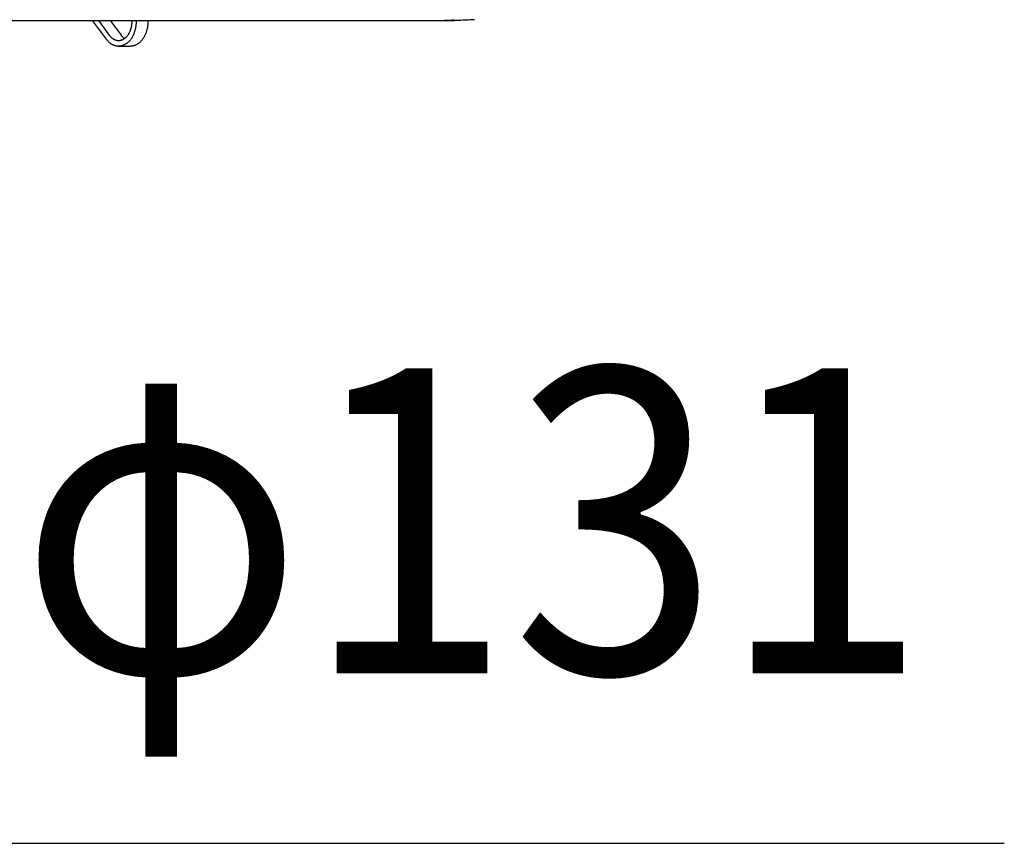
# Model space of a CAD drawing. Extents: x -635 to 974, y -459 to 560.
# Drawn here: x 94 to 300, y -439 to -266 of the extents above; entities that cross this region are included whole.
import ezdxf
from ezdxf.enums import TextEntityAlignment as Align

# ---------------------------------------------------------------- set-up
doc = ezdxf.new("R2010")
doc.units = 0
doc.header["$LTSCALE"] = 20
for name, color, linetype in [('DETAIL', 5, 'CONTINUOUS'), ('OUTLINE', 3, 'CONTINUOUS'), ('SIZE', 30, 'CONTINUOUS')]:
    doc.layers.add(name, color=color, linetype=linetype)
doc.styles.get("Standard").update_dxf_attribs({"font": 'SIMPLEX.shx', "width": 0.9, "height": 64, "bigfont": 'BIGFONT.shx'})

msp = doc.modelspace()

# ---------------------------------------------------------------- linework, layer by layer
at = {"layer": 'DETAIL', "color": 5, "linetype": 'CONTINUOUS'}
for p, q in [((186.08, -266.42), (185.67, -266.42)), ((186.5, -266.4), (186.08, -266.42)), ((186.91, -266.39), (186.5, -266.4)), ((186.5, -266.4), (186.5, -266.4)), ((187.32, -266.37), (186.91, -266.39)), ((187.74, -266.35), (187.32, -266.37)), ((187.32, -266.37), (187.32, -266.37)), ((188.15, -266.33), (187.74, -266.35)), ((188.56, -266.3), (188.15, -266.33)), ((188.15, -266.33), (188.15, -266.33)), ((188.98, -266.27), (188.56, -266.3)), ((89.64, -266.43), (184.84, -266.43)), ((111.77, -270.38), (108.86, -266.43)), ((110.08, -266.43), (112.36, -269.52)), ((112.56, -266.43), (114.83, -269.52)), ((116.81, -268.53), (116.85, -268.43)), ((116.85, -268.43), (116.89, -268.32)), ((116.85, -268.43), (116.85, -268.43)), ((116.89, -268.32), (116.92, -268.22)), ((116.92, -268.22), (116.95, -268.11)), ((116.92, -268.22), (116.92, -268.22)), ((116.95, -268.11), (116.98, -268)), ((116.98, -268), (117.01, -267.89)), ((116.98, -268), (116.98, -268)), ((117.01, -267.89), (117.03, -267.78)), ((117.03, -267.78), (117.05, -267.67)), ((117.03, -267.78), (117.03, -267.78)), ((117.05, -267.67), (117.07, -267.56)), ((117.07, -267.56), (117.09, -267.44)), ((117.07, -267.56), (117.07, -267.56)), ((117.09, -267.44), (117.11, -267.33)), ((117.11, -267.33), (117.12, -267.21)), ((117.11, -267.33), (117.11, -267.33)), ((117.12, -267.21), (117.13, -267.09)), ((117.13, -267.09), (117.14, -266.98)), ((117.13, -267.09), (117.13, -267.09)), ((117.14, -266.98), (117.15, -266.86)), ((117.15, -266.63), (117.15, -266.43)), ((117.15, -266.75), (117.15, -266.63)), ((117.15, -266.86), (117.15, -266.75)), ((117.15, -266.86), (117.15, -266.86)), ((117.76, -268.47), (117.73, -268.6)), ((117.8, -268.35), (117.76, -268.47)), ((117.76, -268.47), (117.76, -268.47)), ((117.83, -268.22), (117.8, -268.35)), ((117.85, -268.1), (117.83, -268.22)), ((117.83, -268.22), (117.83, -268.22)), ((117.88, -267.97), (117.85, -268.1)), ((117.9, -267.84), (117.88, -267.97)), ((117.88, -267.97), (117.88, -267.97)), ((117.92, -267.7), (117.9, -267.84)), ((117.94, -267.57), (117.92, -267.7)), ((117.92, -267.7), (117.92, -267.7)), ((117.96, -267.43), (117.94, -267.57)), ((117.97, -267.3), (117.96, -267.43)), ((117.96, -267.43), (117.96, -267.43)), ((117.98, -267.17), (117.97, -267.3)), ((117.99, -267.03), (117.98, -267.17)), ((117.98, -267.17), (117.98, -267.17)), ((118, -266.9), (117.99, -267.03)), ((118, -266.43), (118, -266.63)), ((118, -266.63), (118, -266.76)), ((118, -266.76), (118, -266.9)), ((118, -266.9), (118, -266.9)), ((120.24, -268.47), (120.21, -268.6)), ((120.27, -268.35), (120.24, -268.47)), ((120.24, -268.47), (120.24, -268.47)), ((120.3, -268.22), (120.27, -268.35)), ((120.33, -268.1), (120.3, -268.22)), ((120.3, -268.22), (120.3, -268.22)), ((120.36, -267.97), (120.33, -268.1)), ((120.38, -267.84), (120.36, -267.97)), ((120.36, -267.97), (120.36, -267.97)), ((120.4, -267.7), (120.38, -267.84)), ((120.42, -267.57), (120.4, -267.7)), ((120.4, -267.7), (120.4, -267.7)), ((120.44, -267.43), (120.42, -267.57)), ((120.45, -267.3), (120.44, -267.43)), ((120.44, -267.43), (120.44, -267.43)), ((120.46, -267.17), (120.45, -267.3)), ((120.47, -267.03), (120.46, -267.17)), ((120.46, -267.17), (120.46, -267.17)), ((120.48, -266.9), (120.47, -267.03)), ((120.48, -266.43), (120.48, -266.63)), ((120.48, -266.63), (120.48, -266.76)), ((120.48, -266.76), (120.48, -266.9)), ((120.48, -266.9), (120.48, -266.9)), ((185.25, -266.43), (184.84, -266.43)), ((185.67, -266.42), (185.25, -266.43)), ((185.67, -266.42), (185.67, -266.42)), ((111.83, -270.47), (111.77, -270.38)), ((111.9, -270.56), (111.83, -270.47)), ((112.36, -269.52), (112.41, -269.59)), ((112.41, -269.59), (112.47, -269.67)), ((112.47, -269.67), (112.47, -269.67)), ((112.47, -269.67), (112.53, -269.74)), ((112.53, -269.74), (112.6, -269.81)), ((112.6, -269.81), (112.6, -269.81)), ((112.6, -269.81), (112.66, -269.88)), ((112.66, -269.88), (112.73, -269.95)), ((112.73, -269.95), (112.73, -269.95)), ((112.73, -269.95), (112.8, -270.01)), ((112.8, -270.01), (112.88, -270.08)), ((112.88, -270.08), (112.88, -270.08)), ((112.88, -270.08), (112.95, -270.14)), ((112.95, -270.14), (113.03, -270.2)), ((113.03, -270.2), (113.03, -270.2)), ((113.03, -270.2), (113.1, -270.25)), ((113.1, -270.25), (113.17, -270.29)), ((113.17, -270.29), (113.17, -270.29)), ((113.17, -270.29), (113.25, -270.34)), ((113.25, -270.34), (113.32, -270.38)), ((113.32, -270.38), (113.32, -270.38)), ((113.32, -270.38), (113.4, -270.42)), ((113.4, -270.42), (113.48, -270.46)), ((113.48, -270.46), (113.48, -270.46)), ((113.48, -270.46), (113.56, -270.49)), ((113.56, -270.49), (113.64, -270.52)), ((113.64, -270.52), (113.64, -270.52)), ((113.64, -270.52), (113.73, -270.55)), ((113.73, -270.55), (113.81, -270.57)), ((114.83, -269.52), (114.89, -269.59)), ((114.88, -270.56), (114.96, -270.53)), ((114.89, -269.59), (114.95, -269.67)), ((114.95, -269.67), (114.95, -269.67)), ((114.95, -269.67), (115.01, -269.74)), ((114.96, -270.53), (115.04, -270.5)), ((114.96, -270.53), (114.96, -270.53)), ((115.01, -269.74), (115.08, -269.81)), ((115.04, -270.5), (115.12, -270.47)), ((115.08, -269.81), (115.08, -269.81)), ((115.08, -269.81), (115.14, -269.88)), ((115.12, -270.47), (115.2, -270.44)), ((115.12, -270.47), (115.12, -270.47)), ((115.14, -269.88), (115.21, -269.95)), ((115.2, -270.44), (115.28, -270.4)), ((115.21, -269.95), (115.21, -269.95)), ((115.21, -269.95), (115.28, -270.01)), ((115.28, -270.01), (115.35, -270.08)), ((115.28, -270.4), (115.35, -270.36)), ((115.28, -270.4), (115.28, -270.4)), ((115.35, -270.08), (115.35, -270.08)), ((115.35, -270.08), (115.44, -270.15)), ((115.35, -270.36), (115.43, -270.32)), ((115.43, -270.32), (115.51, -270.27)), ((115.43, -270.32), (115.43, -270.32)), ((115.44, -270.15), (115.51, -270.2)), ((115.51, -270.2), (115.51, -270.2)), ((115.51, -270.2), (115.52, -270.21)), ((115.52, -270.21), (115.51, -270.2)), ((115.51, -270.2), (115.51, -270.2)), ((115.51, -270.2), (115.52, -270.2)), ((115.51, -270.27), (115.58, -270.21)), ((115.52, -270.2), (115.52, -270.21)), ((115.52, -270.21), (115.52, -270.21)), ((115.52, -270.21), (115.53, -270.21)), ((115.53, -270.21), (115.53, -270.22)), ((115.53, -270.22), (115.53, -270.22)), ((115.53, -270.22), (115.54, -270.22)), ((115.54, -270.22), (115.54, -270.22)), ((115.54, -270.22), (115.54, -270.22)), ((115.54, -270.22), (115.55, -270.23)), ((115.55, -270.23), (115.55, -270.23)), ((115.58, -270.21), (115.66, -270.16)), ((115.58, -270.21), (115.58, -270.21)), ((115.66, -270.16), (115.73, -270.1)), ((115.73, -270.1), (115.8, -270.04)), ((115.73, -270.1), (115.73, -270.1)), ((115.8, -270.04), (115.87, -269.98)), ((115.87, -269.98), (115.94, -269.91)), ((115.87, -269.98), (115.87, -269.98)), ((115.94, -269.91), (116.01, -269.85)), ((116.01, -269.85), (116.07, -269.78)), ((116.01, -269.85), (116.01, -269.85)), ((116.07, -269.78), (116.13, -269.71)), ((116.13, -269.71), (116.2, -269.63)), ((116.13, -269.71), (116.13, -269.71)), ((116.2, -269.63), (116.26, -269.55)), ((116.26, -269.55), (116.32, -269.46)), ((116.26, -269.55), (116.26, -269.55)), ((116.32, -269.46), (116.38, -269.38)), ((116.38, -269.38), (116.44, -269.29)), ((116.38, -269.38), (116.38, -269.38)), ((116.44, -269.29), (116.49, -269.2)), ((116.49, -269.2), (116.54, -269.11)), ((116.49, -269.2), (116.49, -269.2)), ((116.54, -269.11), (116.59, -269.02)), ((116.59, -269.02), (116.64, -268.93)), ((116.59, -269.02), (116.59, -269.02)), ((116.64, -268.93), (116.68, -268.84)), ((116.68, -268.84), (116.73, -268.74)), ((116.68, -268.84), (116.68, -268.84)), ((116.73, -268.74), (116.77, -268.64)), ((116.81, -270.47), (116.74, -270.56)), ((116.77, -268.64), (116.81, -268.53)), ((116.77, -268.64), (116.77, -268.64)), ((116.87, -270.38), (116.81, -270.47)), ((116.81, -270.47), (116.81, -270.47)), ((116.94, -270.29), (116.87, -270.38)), ((117.01, -270.19), (116.94, -270.29)), ((116.94, -270.29), (116.94, -270.29)), ((117.07, -270.08), (117.01, -270.19)), ((117.14, -269.98), (117.07, -270.08)), ((117.07, -270.08), (117.07, -270.08)), ((117.2, -269.87), (117.14, -269.98)), ((117.26, -269.77), (117.2, -269.87)), ((117.2, -269.87), (117.2, -269.87)), ((117.31, -269.66), (117.26, -269.77)), ((117.37, -269.55), (117.31, -269.66)), ((117.31, -269.66), (117.31, -269.66)), ((117.42, -269.44), (117.37, -269.55)), ((117.47, -269.33), (117.42, -269.44)), ((117.42, -269.44), (117.42, -269.44)), ((117.52, -269.21), (117.47, -269.33)), ((117.56, -269.09), (117.52, -269.21)), ((117.52, -269.21), (117.52, -269.21)), ((117.61, -268.97), (117.56, -269.09)), ((117.65, -268.85), (117.61, -268.97)), ((117.61, -268.97), (117.61, -268.97)), ((117.69, -268.72), (117.65, -268.85)), ((117.73, -268.6), (117.69, -268.72)), ((117.69, -268.72), (117.69, -268.72)), ((119.29, -270.47), (119.22, -270.56)), ((119.35, -270.38), (119.29, -270.47)), ((119.29, -270.47), (119.29, -270.47)), ((119.42, -270.29), (119.35, -270.38)), ((119.49, -270.19), (119.42, -270.29)), ((119.42, -270.29), (119.42, -270.29)), ((119.55, -270.08), (119.49, -270.19)), ((119.62, -269.98), (119.55, -270.08)), ((119.55, -270.08), (119.55, -270.08)), ((119.68, -269.87), (119.62, -269.98)), ((119.74, -269.77), (119.68, -269.87)), ((119.68, -269.87), (119.68, -269.87)), ((119.79, -269.66), (119.74, -269.77)), ((119.85, -269.55), (119.79, -269.66)), ((119.79, -269.66), (119.79, -269.66)), ((119.9, -269.44), (119.85, -269.55)), ((119.95, -269.33), (119.9, -269.44)), ((119.9, -269.44), (119.9, -269.44)), ((119.99, -269.21), (119.95, -269.33)), ((120.04, -269.09), (119.99, -269.21)), ((119.99, -269.21), (119.99, -269.21)), ((120.09, -268.97), (120.04, -269.09)), ((120.13, -268.85), (120.09, -268.97)), ((120.09, -268.97), (120.09, -268.97)), ((120.17, -268.72), (120.13, -268.85)), ((120.21, -268.6), (120.17, -268.72)), ((120.17, -268.72), (120.17, -268.72)), ((111.97, -270.65), (111.9, -270.56)), ((111.9, -270.56), (111.9, -270.56)), ((112.05, -270.73), (111.97, -270.65)), ((112.12, -270.81), (112.05, -270.73)), ((112.05, -270.73), (112.05, -270.73)), ((112.2, -270.89), (112.12, -270.81)), ((112.28, -270.97), (112.2, -270.89)), ((112.2, -270.89), (112.2, -270.89)), ((112.36, -271.04), (112.28, -270.97)), ((112.45, -271.12), (112.36, -271.04)), ((112.36, -271.04), (112.36, -271.04)), ((112.53, -271.19), (112.45, -271.12)), ((112.62, -271.25), (112.53, -271.19)), ((112.53, -271.19), (112.53, -271.19)), ((112.7, -271.31), (112.62, -271.25)), ((112.78, -271.36), (112.7, -271.31)), ((112.7, -271.31), (112.7, -271.31)), ((112.87, -271.42), (112.78, -271.36)), ((112.96, -271.47), (112.87, -271.42)), ((112.87, -271.42), (112.87, -271.42)), ((113.05, -271.52), (112.96, -271.47)), ((113.14, -271.56), (113.05, -271.52)), ((113.05, -271.52), (113.05, -271.52)), ((113.23, -271.61), (113.14, -271.56)), ((113.33, -271.65), (113.23, -271.61)), ((113.23, -271.61), (113.23, -271.61)), ((113.42, -271.68), (113.33, -271.65)), ((113.51, -271.71), (113.42, -271.68)), ((113.42, -271.68), (113.42, -271.68)), ((113.59, -271.74), (113.51, -271.71)), ((113.68, -271.76), (113.59, -271.74)), ((113.59, -271.74), (113.59, -271.74)), ((113.77, -271.78), (113.68, -271.76)), ((113.86, -271.8), (113.77, -271.78)), ((113.77, -271.78), (113.77, -271.78)), ((113.81, -270.57), (113.81, -270.57)), ((113.81, -270.57), (113.86, -270.58)), ((113.86, -270.58), (113.91, -270.59)), ((113.95, -271.81), (113.86, -271.8)), ((113.91, -270.59), (113.91, -270.59)), ((113.91, -270.59), (113.96, -270.6)), ((114.04, -271.82), (113.95, -271.81)), ((113.95, -271.81), (113.95, -271.81)), ((113.96, -270.6), (114.01, -270.61)), ((114.01, -270.61), (114.01, -270.61)), ((114.01, -270.61), (114.06, -270.62)), ((114.14, -271.83), (114.04, -271.82)), ((114.06, -270.62), (114.11, -270.63)), ((114.11, -270.63), (114.11, -270.63)), ((114.11, -270.63), (114.16, -270.63)), ((114.23, -271.84), (114.14, -271.83)), ((114.14, -271.83), (114.14, -271.83)), ((114.16, -270.63), (114.22, -270.63)), ((114.22, -270.63), (114.22, -270.63)), ((114.22, -270.63), (114.27, -270.64)), ((114.32, -271.84), (114.23, -271.84)), ((114.27, -270.64), (114.32, -270.64)), ((114.32, -270.64), (114.35, -270.64)), ((114.33, -271.84), (114.32, -271.84)), ((114.32, -271.84), (114.32, -271.84)), ((114.32, -271.84), (116.8, -271.84)), ((114.34, -271.84), (114.33, -271.84)), ((114.33, -271.84), (114.33, -271.84)), ((114.33, -271.84), (114.33, -271.84)), ((114.35, -271.84), (114.34, -271.84)), ((114.34, -271.84), (114.34, -271.84)), ((114.34, -271.84), (114.34, -271.84)), ((114.35, -270.64), (114.38, -270.64)), ((114.37, -271.84), (114.35, -271.84)), ((114.35, -271.84), (114.36, -271.84)), ((114.36, -271.84), (114.35, -271.84)), ((114.35, -271.84), (114.35, -271.84)), ((114.36, -271.84), (114.36, -271.84)), ((114.36, -271.84), (114.36, -271.84)), ((114.45, -271.83), (114.37, -271.84)), ((114.37, -271.84), (114.37, -271.84)), ((114.38, -270.64), (114.41, -270.63)), ((114.38, -270.64), (114.38, -270.64)), ((114.41, -270.63), (114.44, -270.63)), ((114.44, -270.63), (114.44, -270.63)), ((114.44, -270.63), (114.48, -270.63)), ((114.56, -271.83), (114.45, -271.83)), ((114.48, -270.63), (114.51, -270.63)), ((114.51, -270.63), (114.54, -270.62)), ((114.51, -270.63), (114.51, -270.63)), ((114.54, -270.62), (114.57, -270.62)), ((114.66, -271.82), (114.56, -271.83)), ((114.56, -271.83), (114.56, -271.83)), ((114.57, -270.62), (114.57, -270.62)), ((114.57, -270.62), (114.59, -270.62)), ((114.59, -270.62), (114.63, -270.61)), ((114.63, -270.61), (114.71, -270.6)), ((114.63, -270.61), (114.63, -270.61)), ((114.75, -271.8), (114.66, -271.82)), ((114.71, -270.6), (114.8, -270.58)), ((114.85, -271.78), (114.75, -271.8)), ((114.75, -271.8), (114.75, -271.8)), ((114.8, -270.58), (114.88, -270.56)), ((114.8, -270.58), (114.8, -270.58)), ((114.94, -271.76), (114.85, -271.78)), ((115.04, -271.74), (114.94, -271.76)), ((114.94, -271.76), (114.94, -271.76)), ((115.13, -271.71), (115.04, -271.74)), ((115.22, -271.68), (115.13, -271.71)), ((115.13, -271.71), (115.13, -271.71)), ((115.31, -271.65), (115.22, -271.68)), ((115.4, -271.61), (115.31, -271.65)), ((115.31, -271.65), (115.31, -271.65)), ((115.5, -271.56), (115.4, -271.61)), ((115.59, -271.52), (115.5, -271.56)), ((115.5, -271.56), (115.5, -271.56)), ((115.68, -271.47), (115.59, -271.52)), ((115.77, -271.42), (115.68, -271.47)), ((115.68, -271.47), (115.68, -271.47)), ((115.86, -271.36), (115.77, -271.42)), ((115.94, -271.3), (115.86, -271.36)), ((115.86, -271.36), (115.86, -271.36)), ((116.03, -271.24), (115.94, -271.3)), ((116.11, -271.18), (116.03, -271.24)), ((116.03, -271.24), (116.03, -271.24)), ((116.19, -271.12), (116.11, -271.18)), ((116.27, -271.05), (116.19, -271.12)), ((116.19, -271.12), (116.19, -271.12)), ((116.36, -270.97), (116.27, -271.05)), ((116.44, -270.89), (116.36, -270.97)), ((116.36, -270.97), (116.36, -270.97)), ((116.52, -270.81), (116.44, -270.89)), ((116.59, -270.73), (116.52, -270.81)), ((116.52, -270.81), (116.52, -270.81)), ((116.67, -270.64), (116.59, -270.73)), ((116.74, -270.56), (116.67, -270.64)), ((116.67, -270.64), (116.67, -270.64)), ((116.81, -271.84), (116.8, -271.84)), ((116.8, -271.84), (116.8, -271.84)), ((116.82, -271.84), (116.81, -271.84)), ((116.81, -271.84), (116.81, -271.84)), ((116.81, -271.84), (116.81, -271.84)), ((116.83, -271.84), (116.82, -271.84)), ((116.82, -271.84), (116.82, -271.84)), ((116.82, -271.84), (116.82, -271.84)), ((116.85, -271.84), (116.83, -271.84)), ((116.83, -271.84), (116.84, -271.84)), ((116.84, -271.84), (116.83, -271.84)), ((116.83, -271.84), (116.83, -271.84)), ((116.84, -271.84), (116.84, -271.84)), ((116.84, -271.84), (116.84, -271.84)), ((116.93, -271.83), (116.85, -271.84)), ((116.85, -271.84), (116.85, -271.84)), ((117.04, -271.83), (116.93, -271.83)), ((117.14, -271.82), (117.04, -271.83)), ((117.04, -271.83), (117.04, -271.83)), ((117.23, -271.8), (117.14, -271.82)), ((117.33, -271.78), (117.23, -271.8)), ((117.23, -271.8), (117.23, -271.8)), ((117.42, -271.76), (117.33, -271.78)), ((117.51, -271.74), (117.42, -271.76)), ((117.42, -271.76), (117.42, -271.76)), ((117.61, -271.71), (117.51, -271.74)), ((117.7, -271.68), (117.61, -271.71)), ((117.61, -271.71), (117.61, -271.71)), ((117.79, -271.65), (117.7, -271.68)), ((117.88, -271.61), (117.79, -271.65)), ((117.79, -271.65), (117.79, -271.65)), ((117.98, -271.56), (117.88, -271.61)), ((118.07, -271.52), (117.98, -271.56)), ((117.98, -271.56), (117.98, -271.56)), ((118.16, -271.47), (118.07, -271.52)), ((118.25, -271.42), (118.16, -271.47)), ((118.16, -271.47), (118.16, -271.47)), ((118.34, -271.36), (118.25, -271.42)), ((118.42, -271.3), (118.34, -271.36)), ((118.34, -271.36), (118.34, -271.36)), ((118.51, -271.24), (118.42, -271.3)), ((118.59, -271.18), (118.51, -271.24)), ((118.51, -271.24), (118.51, -271.24)), ((118.67, -271.12), (118.59, -271.18)), ((118.75, -271.05), (118.67, -271.12)), ((118.67, -271.12), (118.67, -271.12)), ((118.83, -270.97), (118.75, -271.05)), ((118.92, -270.89), (118.83, -270.97)), ((118.83, -270.97), (118.83, -270.97)), ((118.99, -270.81), (118.92, -270.89)), ((119.07, -270.73), (118.99, -270.81)), ((118.99, -270.81), (118.99, -270.81)), ((119.14, -270.64), (119.07, -270.73)), ((119.22, -270.56), (119.14, -270.64)), ((119.14, -270.64), (119.14, -270.64))]:
    msp.add_line(p, q, dxfattribs=at)
msp.add_arc((180.59, -212.25), 54.18, 270.0022, 274.3842, dxfattribs=at)
at = {"layer": 'OUTLINE', "color": 3, "linetype": 'CONTINUOUS'}
for p, q in [((186.08, -266.42), (185.67, -266.42)), ((186.5, -266.4), (186.08, -266.42)), ((186.91, -266.39), (186.5, -266.4)), ((186.5, -266.4), (186.5, -266.4)), ((187.32, -266.37), (186.91, -266.39)), ((187.74, -266.35), (187.32, -266.37)), ((187.32, -266.37), (187.32, -266.37)), ((188.15, -266.33), (187.74, -266.35)), ((188.56, -266.3), (188.15, -266.33)), ((188.15, -266.33), (188.15, -266.33)), ((188.98, -266.27), (188.56, -266.3)), ((89.64, -266.43), (184.84, -266.43)), ((111.77, -270.38), (108.86, -266.43)), ((110.08, -266.43), (112.36, -269.52)), ((112.56, -266.43), (114.83, -269.52)), ((116.81, -268.53), (116.85, -268.43)), ((116.85, -268.43), (116.89, -268.32)), ((116.85, -268.43), (116.85, -268.43)), ((116.89, -268.32), (116.92, -268.22)), ((116.92, -268.22), (116.95, -268.11)), ((116.92, -268.22), (116.92, -268.22)), ((116.95, -268.11), (116.98, -268)), ((116.98, -268), (117.01, -267.89)), ((116.98, -268), (116.98, -268)), ((117.01, -267.89), (117.03, -267.78)), ((117.03, -267.78), (117.05, -267.67)), ((117.03, -267.78), (117.03, -267.78)), ((117.05, -267.67), (117.07, -267.56)), ((117.07, -267.56), (117.09, -267.44)), ((117.07, -267.56), (117.07, -267.56)), ((117.09, -267.44), (117.11, -267.33)), ((117.11, -267.33), (117.12, -267.21)), ((117.11, -267.33), (117.11, -267.33)), ((117.12, -267.21), (117.13, -267.09)), ((117.13, -267.09), (117.14, -266.98)), ((117.13, -267.09), (117.13, -267.09)), ((117.14, -266.98), (117.15, -266.86)), ((117.15, -266.63), (117.15, -266.43)), ((117.15, -266.75), (117.15, -266.63)), ((117.15, -266.86), (117.15, -266.75)), ((117.15, -266.86), (117.15, -266.86)), ((117.76, -268.47), (117.73, -268.6)), ((117.8, -268.35), (117.76, -268.47)), ((117.76, -268.47), (117.76, -268.47)), ((117.83, -268.22), (117.8, -268.35)), ((117.85, -268.1), (117.83, -268.22)), ((117.83, -268.22), (117.83, -268.22)), ((117.88, -267.97), (117.85, -268.1)), ((117.9, -267.84), (117.88, -267.97)), ((117.88, -267.97), (117.88, -267.97)), ((117.92, -267.7), (117.9, -267.84)), ((117.94, -267.57), (117.92, -267.7)), ((117.92, -267.7), (117.92, -267.7)), ((117.96, -267.43), (117.94, -267.57)), ((117.97, -267.3), (117.96, -267.43)), ((117.96, -267.43), (117.96, -267.43)), ((117.98, -267.17), (117.97, -267.3)), ((117.99, -267.03), (117.98, -267.17)), ((117.98, -267.17), (117.98, -267.17)), ((118, -266.9), (117.99, -267.03)), ((118, -266.43), (118, -266.63)), ((118, -266.63), (118, -266.76)), ((118, -266.76), (118, -266.9)), ((118, -266.9), (118, -266.9)), ((120.24, -268.47), (120.21, -268.6)), ((120.27, -268.35), (120.24, -268.47)), ((120.24, -268.47), (120.24, -268.47)), ((120.3, -268.22), (120.27, -268.35)), ((120.33, -268.1), (120.3, -268.22)), ((120.3, -268.22), (120.3, -268.22)), ((120.36, -267.97), (120.33, -268.1)), ((120.38, -267.84), (120.36, -267.97)), ((120.36, -267.97), (120.36, -267.97)), ((120.4, -267.7), (120.38, -267.84)), ((120.42, -267.57), (120.4, -267.7)), ((120.4, -267.7), (120.4, -267.7)), ((120.44, -267.43), (120.42, -267.57)), ((120.45, -267.3), (120.44, -267.43)), ((120.44, -267.43), (120.44, -267.43)), ((120.46, -267.17), (120.45, -267.3)), ((120.47, -267.03), (120.46, -267.17)), ((120.46, -267.17), (120.46, -267.17)), ((120.48, -266.9), (120.47, -267.03)), ((120.48, -266.43), (120.48, -266.63)), ((120.48, -266.63), (120.48, -266.76)), ((120.48, -266.76), (120.48, -266.9)), ((120.48, -266.9), (120.48, -266.9)), ((185.25, -266.43), (184.84, -266.43)), ((185.67, -266.42), (185.25, -266.43)), ((185.67, -266.42), (185.67, -266.42)), ((111.83, -270.47), (111.77, -270.38)), ((111.9, -270.56), (111.83, -270.47)), ((112.36, -269.52), (112.41, -269.59)), ((112.41, -269.59), (112.47, -269.67)), ((112.47, -269.67), (112.47, -269.67)), ((112.47, -269.67), (112.53, -269.74)), ((112.53, -269.74), (112.6, -269.81)), ((112.6, -269.81), (112.6, -269.81)), ((112.6, -269.81), (112.66, -269.88)), ((112.66, -269.88), (112.73, -269.95)), ((112.73, -269.95), (112.73, -269.95)), ((112.73, -269.95), (112.8, -270.01)), ((112.8, -270.01), (112.88, -270.08)), ((112.88, -270.08), (112.88, -270.08)), ((112.88, -270.08), (112.95, -270.14)), ((112.95, -270.14), (113.03, -270.2)), ((113.03, -270.2), (113.03, -270.2)), ((113.03, -270.2), (113.1, -270.25)), ((113.1, -270.25), (113.17, -270.29)), ((113.17, -270.29), (113.17, -270.29)), ((113.17, -270.29), (113.25, -270.34)), ((113.25, -270.34), (113.32, -270.38)), ((113.32, -270.38), (113.32, -270.38)), ((113.32, -270.38), (113.4, -270.42)), ((113.4, -270.42), (113.48, -270.46)), ((113.48, -270.46), (113.48, -270.46)), ((113.48, -270.46), (113.56, -270.49)), ((113.56, -270.49), (113.64, -270.52)), ((113.64, -270.52), (113.64, -270.52)), ((113.64, -270.52), (113.73, -270.55)), ((113.73, -270.55), (113.81, -270.57)), ((114.83, -269.52), (114.89, -269.59)), ((114.88, -270.56), (114.96, -270.53)), ((114.89, -269.59), (114.95, -269.67)), ((114.95, -269.67), (114.95, -269.67)), ((114.95, -269.67), (115.01, -269.74)), ((114.96, -270.53), (115.04, -270.5)), ((114.96, -270.53), (114.96, -270.53)), ((115.01, -269.74), (115.08, -269.81)), ((115.04, -270.5), (115.12, -270.47)), ((115.08, -269.81), (115.08, -269.81)), ((115.08, -269.81), (115.14, -269.88)), ((115.12, -270.47), (115.2, -270.44)), ((115.12, -270.47), (115.12, -270.47)), ((115.14, -269.88), (115.21, -269.95)), ((115.2, -270.44), (115.28, -270.4)), ((115.21, -269.95), (115.21, -269.95)), ((115.21, -269.95), (115.28, -270.01)), ((115.28, -270.01), (115.35, -270.08)), ((115.28, -270.4), (115.35, -270.36)), ((115.28, -270.4), (115.28, -270.4)), ((115.35, -270.08), (115.35, -270.08)), ((115.35, -270.08), (115.44, -270.15)), ((115.35, -270.36), (115.43, -270.32)), ((115.43, -270.32), (115.51, -270.27)), ((115.43, -270.32), (115.43, -270.32)), ((115.44, -270.15), (115.51, -270.2)), ((115.51, -270.2), (115.51, -270.2)), ((115.51, -270.2), (115.52, -270.21)), ((115.52, -270.21), (115.51, -270.2)), ((115.51, -270.2), (115.51, -270.2)), ((115.51, -270.2), (115.52, -270.2)), ((115.51, -270.27), (115.58, -270.21)), ((115.52, -270.2), (115.52, -270.21)), ((115.52, -270.21), (115.52, -270.21)), ((115.52, -270.21), (115.53, -270.21)), ((115.53, -270.21), (115.53, -270.22)), ((115.53, -270.22), (115.53, -270.22)), ((115.53, -270.22), (115.54, -270.22)), ((115.54, -270.22), (115.54, -270.22)), ((115.54, -270.22), (115.54, -270.22)), ((115.54, -270.22), (115.55, -270.23)), ((115.55, -270.23), (115.55, -270.23)), ((115.58, -270.21), (115.66, -270.16)), ((115.58, -270.21), (115.58, -270.21)), ((115.66, -270.16), (115.73, -270.1)), ((115.73, -270.1), (115.8, -270.04)), ((115.73, -270.1), (115.73, -270.1)), ((115.8, -270.04), (115.87, -269.98)), ((115.87, -269.98), (115.94, -269.91)), ((115.87, -269.98), (115.87, -269.98)), ((115.94, -269.91), (116.01, -269.85)), ((116.01, -269.85), (116.07, -269.78)), ((116.01, -269.85), (116.01, -269.85)), ((116.07, -269.78), (116.13, -269.71)), ((116.13, -269.71), (116.2, -269.63)), ((116.13, -269.71), (116.13, -269.71)), ((116.2, -269.63), (116.26, -269.55)), ((116.26, -269.55), (116.32, -269.46)), ((116.26, -269.55), (116.26, -269.55)), ((116.32, -269.46), (116.38, -269.38)), ((116.38, -269.38), (116.44, -269.29)), ((116.38, -269.38), (116.38, -269.38)), ((116.44, -269.29), (116.49, -269.2)), ((116.49, -269.2), (116.54, -269.11)), ((116.49, -269.2), (116.49, -269.2)), ((116.54, -269.11), (116.59, -269.02)), ((116.59, -269.02), (116.64, -268.93)), ((116.59, -269.02), (116.59, -269.02)), ((116.64, -268.93), (116.68, -268.84)), ((116.68, -268.84), (116.73, -268.74)), ((116.68, -268.84), (116.68, -268.84)), ((116.73, -268.74), (116.77, -268.64)), ((116.81, -270.47), (116.74, -270.56)), ((116.77, -268.64), (116.81, -268.53)), ((116.77, -268.64), (116.77, -268.64)), ((116.87, -270.38), (116.81, -270.47)), ((116.81, -270.47), (116.81, -270.47)), ((116.94, -270.29), (116.87, -270.38)), ((117.01, -270.19), (116.94, -270.29)), ((116.94, -270.29), (116.94, -270.29)), ((117.07, -270.08), (117.01, -270.19)), ((117.14, -269.98), (117.07, -270.08)), ((117.07, -270.08), (117.07, -270.08)), ((117.2, -269.87), (117.14, -269.98)), ((117.26, -269.77), (117.2, -269.87)), ((117.2, -269.87), (117.2, -269.87)), ((117.31, -269.66), (117.26, -269.77)), ((117.37, -269.55), (117.31, -269.66)), ((117.31, -269.66), (117.31, -269.66)), ((117.42, -269.44), (117.37, -269.55)), ((117.47, -269.33), (117.42, -269.44)), ((117.42, -269.44), (117.42, -269.44)), ((117.52, -269.21), (117.47, -269.33)), ((117.56, -269.09), (117.52, -269.21)), ((117.52, -269.21), (117.52, -269.21)), ((117.61, -268.97), (117.56, -269.09)), ((117.65, -268.85), (117.61, -268.97)), ((117.61, -268.97), (117.61, -268.97)), ((117.69, -268.72), (117.65, -268.85)), ((117.73, -268.6), (117.69, -268.72)), ((117.69, -268.72), (117.69, -268.72)), ((119.29, -270.47), (119.22, -270.56)), ((119.35, -270.38), (119.29, -270.47)), ((119.29, -270.47), (119.29, -270.47)), ((119.42, -270.29), (119.35, -270.38)), ((119.49, -270.19), (119.42, -270.29)), ((119.42, -270.29), (119.42, -270.29)), ((119.55, -270.08), (119.49, -270.19)), ((119.62, -269.98), (119.55, -270.08)), ((119.55, -270.08), (119.55, -270.08)), ((119.68, -269.87), (119.62, -269.98)), ((119.74, -269.77), (119.68, -269.87)), ((119.68, -269.87), (119.68, -269.87)), ((119.79, -269.66), (119.74, -269.77)), ((119.85, -269.55), (119.79, -269.66)), ((119.79, -269.66), (119.79, -269.66)), ((119.9, -269.44), (119.85, -269.55)), ((119.95, -269.33), (119.9, -269.44)), ((119.9, -269.44), (119.9, -269.44)), ((119.99, -269.21), (119.95, -269.33)), ((120.04, -269.09), (119.99, -269.21)), ((119.99, -269.21), (119.99, -269.21)), ((120.09, -268.97), (120.04, -269.09)), ((120.13, -268.85), (120.09, -268.97)), ((120.09, -268.97), (120.09, -268.97)), ((120.17, -268.72), (120.13, -268.85)), ((120.21, -268.6), (120.17, -268.72)), ((120.17, -268.72), (120.17, -268.72)), ((111.97, -270.65), (111.9, -270.56)), ((111.9, -270.56), (111.9, -270.56)), ((112.05, -270.73), (111.97, -270.65)), ((112.12, -270.81), (112.05, -270.73)), ((112.05, -270.73), (112.05, -270.73)), ((112.2, -270.89), (112.12, -270.81)), ((112.28, -270.97), (112.2, -270.89)), ((112.2, -270.89), (112.2, -270.89)), ((112.36, -271.04), (112.28, -270.97)), ((112.45, -271.12), (112.36, -271.04)), ((112.36, -271.04), (112.36, -271.04)), ((112.53, -271.19), (112.45, -271.12)), ((112.62, -271.25), (112.53, -271.19)), ((112.53, -271.19), (112.53, -271.19)), ((112.7, -271.31), (112.62, -271.25)), ((112.78, -271.36), (112.7, -271.31)), ((112.7, -271.31), (112.7, -271.31)), ((112.87, -271.42), (112.78, -271.36)), ((112.96, -271.47), (112.87, -271.42)), ((112.87, -271.42), (112.87, -271.42)), ((113.05, -271.52), (112.96, -271.47)), ((113.14, -271.56), (113.05, -271.52)), ((113.05, -271.52), (113.05, -271.52)), ((113.23, -271.61), (113.14, -271.56)), ((113.33, -271.65), (113.23, -271.61)), ((113.23, -271.61), (113.23, -271.61)), ((113.42, -271.68), (113.33, -271.65)), ((113.51, -271.71), (113.42, -271.68)), ((113.42, -271.68), (113.42, -271.68)), ((113.59, -271.74), (113.51, -271.71)), ((113.68, -271.76), (113.59, -271.74)), ((113.59, -271.74), (113.59, -271.74)), ((113.77, -271.78), (113.68, -271.76)), ((113.86, -271.8), (113.77, -271.78)), ((113.77, -271.78), (113.77, -271.78)), ((113.81, -270.57), (113.81, -270.57)), ((113.81, -270.57), (113.86, -270.58)), ((113.86, -270.58), (113.91, -270.59)), ((113.95, -271.81), (113.86, -271.8)), ((113.91, -270.59), (113.91, -270.59)), ((113.91, -270.59), (113.96, -270.6)), ((114.04, -271.82), (113.95, -271.81)), ((113.95, -271.81), (113.95, -271.81)), ((113.96, -270.6), (114.01, -270.61)), ((114.01, -270.61), (114.01, -270.61)), ((114.01, -270.61), (114.06, -270.62)), ((114.14, -271.83), (114.04, -271.82)), ((114.06, -270.62), (114.11, -270.63)), ((114.11, -270.63), (114.11, -270.63)), ((114.11, -270.63), (114.16, -270.63)), ((114.23, -271.84), (114.14, -271.83)), ((114.14, -271.83), (114.14, -271.83)), ((114.16, -270.63), (114.22, -270.63)), ((114.22, -270.63), (114.22, -270.63)), ((114.22, -270.63), (114.27, -270.64)), ((114.32, -271.84), (114.23, -271.84)), ((114.27, -270.64), (114.32, -270.64)), ((114.32, -270.64), (114.35, -270.64)), ((114.33, -271.84), (114.32, -271.84)), ((114.32, -271.84), (114.32, -271.84)), ((114.32, -271.84), (116.8, -271.84)), ((114.34, -271.84), (114.33, -271.84)), ((114.33, -271.84), (114.33, -271.84)), ((114.33, -271.84), (114.33, -271.84)), ((114.35, -271.84), (114.34, -271.84)), ((114.34, -271.84), (114.34, -271.84)), ((114.34, -271.84), (114.34, -271.84)), ((114.35, -270.64), (114.38, -270.64)), ((114.37, -271.84), (114.35, -271.84)), ((114.35, -271.84), (114.36, -271.84)), ((114.36, -271.84), (114.35, -271.84)), ((114.35, -271.84), (114.35, -271.84)), ((114.36, -271.84), (114.36, -271.84)), ((114.36, -271.84), (114.36, -271.84)), ((114.45, -271.83), (114.37, -271.84)), ((114.37, -271.84), (114.37, -271.84)), ((114.38, -270.64), (114.41, -270.63)), ((114.38, -270.64), (114.38, -270.64)), ((114.41, -270.63), (114.44, -270.63)), ((114.44, -270.63), (114.44, -270.63)), ((114.44, -270.63), (114.48, -270.63)), ((114.56, -271.83), (114.45, -271.83)), ((114.48, -270.63), (114.51, -270.63)), ((114.51, -270.63), (114.54, -270.62)), ((114.51, -270.63), (114.51, -270.63)), ((114.54, -270.62), (114.57, -270.62)), ((114.66, -271.82), (114.56, -271.83)), ((114.56, -271.83), (114.56, -271.83)), ((114.57, -270.62), (114.57, -270.62)), ((114.57, -270.62), (114.59, -270.62)), ((114.59, -270.62), (114.63, -270.61)), ((114.63, -270.61), (114.71, -270.6)), ((114.63, -270.61), (114.63, -270.61)), ((114.75, -271.8), (114.66, -271.82)), ((114.71, -270.6), (114.8, -270.58)), ((114.85, -271.78), (114.75, -271.8)), ((114.75, -271.8), (114.75, -271.8)), ((114.8, -270.58), (114.88, -270.56)), ((114.8, -270.58), (114.8, -270.58)), ((114.94, -271.76), (114.85, -271.78)), ((115.04, -271.74), (114.94, -271.76)), ((114.94, -271.76), (114.94, -271.76)), ((115.13, -271.71), (115.04, -271.74)), ((115.22, -271.68), (115.13, -271.71)), ((115.13, -271.71), (115.13, -271.71)), ((115.31, -271.65), (115.22, -271.68)), ((115.4, -271.61), (115.31, -271.65)), ((115.31, -271.65), (115.31, -271.65)), ((115.5, -271.56), (115.4, -271.61)), ((115.59, -271.52), (115.5, -271.56)), ((115.5, -271.56), (115.5, -271.56)), ((115.68, -271.47), (115.59, -271.52)), ((115.77, -271.42), (115.68, -271.47)), ((115.68, -271.47), (115.68, -271.47)), ((115.86, -271.36), (115.77, -271.42)), ((115.94, -271.3), (115.86, -271.36)), ((115.86, -271.36), (115.86, -271.36)), ((116.03, -271.24), (115.94, -271.3)), ((116.11, -271.18), (116.03, -271.24)), ((116.03, -271.24), (116.03, -271.24)), ((116.19, -271.12), (116.11, -271.18)), ((116.27, -271.05), (116.19, -271.12)), ((116.19, -271.12), (116.19, -271.12)), ((116.36, -270.97), (116.27, -271.05)), ((116.44, -270.89), (116.36, -270.97)), ((116.36, -270.97), (116.36, -270.97)), ((116.52, -270.81), (116.44, -270.89)), ((116.59, -270.73), (116.52, -270.81)), ((116.52, -270.81), (116.52, -270.81)), ((116.67, -270.64), (116.59, -270.73)), ((116.74, -270.56), (116.67, -270.64)), ((116.67, -270.64), (116.67, -270.64)), ((116.81, -271.84), (116.8, -271.84)), ((116.8, -271.84), (116.8, -271.84)), ((116.82, -271.84), (116.81, -271.84)), ((116.81, -271.84), (116.81, -271.84)), ((116.81, -271.84), (116.81, -271.84)), ((116.83, -271.84), (116.82, -271.84)), ((116.82, -271.84), (116.82, -271.84)), ((116.82, -271.84), (116.82, -271.84)), ((116.85, -271.84), (116.83, -271.84)), ((116.83, -271.84), (116.84, -271.84)), ((116.84, -271.84), (116.83, -271.84)), ((116.83, -271.84), (116.83, -271.84)), ((116.84, -271.84), (116.84, -271.84)), ((116.84, -271.84), (116.84, -271.84)), ((116.93, -271.83), (116.85, -271.84)), ((116.85, -271.84), (116.85, -271.84)), ((117.04, -271.83), (116.93, -271.83)), ((117.14, -271.82), (117.04, -271.83)), ((117.04, -271.83), (117.04, -271.83)), ((117.23, -271.8), (117.14, -271.82)), ((117.33, -271.78), (117.23, -271.8)), ((117.23, -271.8), (117.23, -271.8)), ((117.42, -271.76), (117.33, -271.78)), ((117.51, -271.74), (117.42, -271.76)), ((117.42, -271.76), (117.42, -271.76)), ((117.61, -271.71), (117.51, -271.74)), ((117.7, -271.68), (117.61, -271.71)), ((117.61, -271.71), (117.61, -271.71)), ((117.79, -271.65), (117.7, -271.68)), ((117.88, -271.61), (117.79, -271.65)), ((117.79, -271.65), (117.79, -271.65)), ((117.98, -271.56), (117.88, -271.61)), ((118.07, -271.52), (117.98, -271.56)), ((117.98, -271.56), (117.98, -271.56)), ((118.16, -271.47), (118.07, -271.52)), ((118.25, -271.42), (118.16, -271.47)), ((118.16, -271.47), (118.16, -271.47)), ((118.34, -271.36), (118.25, -271.42)), ((118.42, -271.3), (118.34, -271.36)), ((118.34, -271.36), (118.34, -271.36)), ((118.51, -271.24), (118.42, -271.3)), ((118.59, -271.18), (118.51, -271.24)), ((118.51, -271.24), (118.51, -271.24)), ((118.67, -271.12), (118.59, -271.18)), ((118.75, -271.05), (118.67, -271.12)), ((118.67, -271.12), (118.67, -271.12)), ((118.83, -270.97), (118.75, -271.05)), ((118.92, -270.89), (118.83, -270.97)), ((118.83, -270.97), (118.83, -270.97)), ((118.99, -270.81), (118.92, -270.89)), ((119.07, -270.73), (118.99, -270.81)), ((118.99, -270.81), (118.99, -270.81)), ((119.14, -270.64), (119.07, -270.73)), ((119.22, -270.56), (119.14, -270.64)), ((119.14, -270.64), (119.14, -270.64))]:
    msp.add_line(p, q, dxfattribs=at)
msp.add_arc((180.59, -212.25), 54.18, 270.0022, 274.3842, dxfattribs=at)
at = {"layer": 'SIZE', "color": 30, "linetype": 'CONTINUOUS'}
msp.add_line((65.31, -439.09), (300.11, -439.09), dxfattribs=at)

# ---------------------------------------------------------------- texts
at = {"layer": 'SIZE', "color": 30, "linetype": 'CONTINUOUS', "width": 0.9}
msp.add_text('φ131', height=64, dxfattribs=at).set_placement((188.71, -403.42), align=Align.CENTER)

doc.saveas('drawing.dxf')
